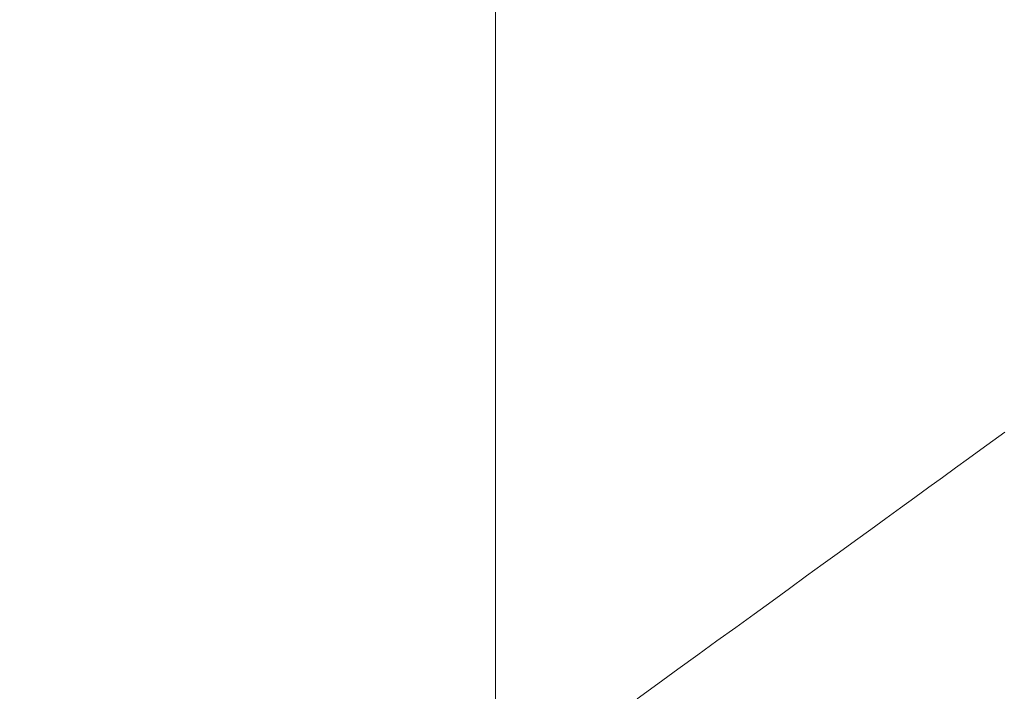
# Model space of a CAD drawing. Extents: x 0 to 1050, y 0 to 1580.
# Drawn here: x 687 to 696, y 1179 to 1185 of the extents above; entities that cross this region are included whole.
import ezdxf

# ---------------------------------------------------------------- set-up
doc = ezdxf.new("R2010")
doc.units = 0
doc.header["$LTSCALE"] = 5
doc.linetypes.add('YCENTER_1', pattern=[13, 10, -1, 1, -1])
doc.linetypes.add('YDIVIDE_1', pattern=[15, 10, -1, 1, -1, 1, -1])
doc.layers.add('YKK_13', color=4, linetype='CONTINUOUS', lineweight=13)

msp = doc.modelspace()

# ---------------------------------------------------------------- linework, layer by layer
at = {"layer": 'YKK_13', "linetype": 'YCENTER_1'}
msp.add_line((691.65, 1201.6052), (691.65, 1172.8557), dxfattribs=at)
at = {"layer": 'YKK_13', "linetype": 'YDIVIDE_1'}
for p, q in [((696.0528, 1180.9012), (696.1573, 1180.9767)), ((695.9458, 1180.8232), (696.0528, 1180.9012)), ((695.8353, 1180.7427), (695.9458, 1180.8232)), ((695.7218, 1180.6602), (695.8353, 1180.7427)), ((695.6053, 1180.5757), (695.7218, 1180.6602)), ((695.4853, 1180.4887), (695.6053, 1180.5757)), ((695.3623, 1180.3992), (695.4853, 1180.4887)), ((695.2358, 1180.3072), (695.3623, 1180.3992)), ((695.1058, 1180.2132), (695.2358, 1180.3072)), ((694.9728, 1180.1162), (695.1058, 1180.2132)), ((694.8358, 1180.0172), (694.9728, 1180.1162)), ((694.6953, 1179.9152), (694.8358, 1180.0172)), ((694.5518, 1179.8107), (694.6953, 1179.9152)), ((694.4043, 1179.7037), (694.5518, 1179.8107)), ((694.2528, 1179.5942), (694.4043, 1179.7037)), ((694.0978, 1179.4817), (694.2528, 1179.5942)), ((693.9393, 1179.3667), (694.0978, 1179.4817)), ((693.7768, 1179.2487), (693.9393, 1179.3667)), ((693.6103, 1179.1282), (693.7768, 1179.2487)), ((693.4398, 1179.0047), (693.6103, 1179.1282)), ((693.2653, 1178.8782), (693.4398, 1179.0047)), ((693.0868, 1178.7487), (693.2653, 1178.8782)), ((692.9038, 1178.6167), (693.0868, 1178.7487))]:
    msp.add_line(p, q, dxfattribs=at)
at = {"layer": 'YKK_13'}
msp.add_open_spline([(681.2117, 1177.02), (684.6433, 1176.4145), (692.4785, 1175.7216), (704.6456, 1177.052), (712.7665, 1179.7874), (716.6863, 1181.5781), (716.8258, 1181.6619), (716.992, 1181.7869), (717.1247, 1181.9142), (717.2407, 1182.0485), (717.3412, 1182.1935), (717.4308, 1182.3529), (717.5091, 1182.5399), (717.5542, 1182.692), (717.7814, 1183.8838), (718.1572, 1186.1188), (718.5799, 1189.6139), (718.8417, 1193.211), (718.9003, 1195.6416), (718.9, 1196.8552)], degree=3, knots=[0.3804166, 0.3804166, 0.3804166, 0.3804166, 0.5, 0.6478637, 0.7957274, 0.7957274, 0.7997748, 0.8038223, 0.8078697, 0.8119172, 0.8159647, 0.8200121, 0.8240596, 0.8281071, 0.8281071, 0.8710803, 0.9140535, 0.9570268, 1, 1, 1, 1], dxfattribs=at)

doc.saveas('drawing.dxf')
